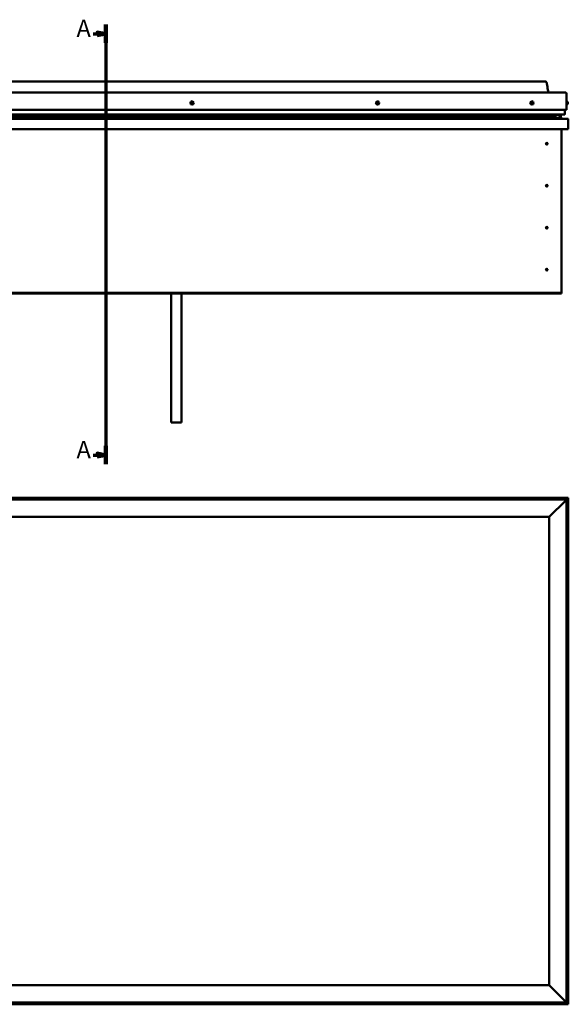
# Model space of a CAD drawing. Units: millimetres. Extents: x 20990 to 43261, y -36718 to -26654.
# Drawn here: x 22671 to 24253, y -35264 to -32426 of the extents above; entities that cross this region are included whole.
import ezdxf

# ---------------------------------------------------------------- set-up
doc = ezdxf.new("R2010")
doc.units = ezdxf.units.MM
doc.layers.add('Section Line (ISO)', color=7, linetype='Continuous', lineweight=70)
doc.layers.add('Visible (ISO)', color=7, linetype='Continuous', lineweight=50)
doc.styles.add('Label Text (ISO)', font='tahoma.ttf')

# ---------------------------------------------------------------- blocks, each defined once
blk = doc.blocks.new('2dTransSection0')
at = {"layer": 'Section Line (ISO)', "linetype": 'Continuous'}
for p, q in [((308.94, 582.25), (308.94, 328.81)), ((301.66, 576.96), (303.94, 576.96)), ((308.94, 576.96), (303.94, 577.96)), ((303.94, 577.96), (303.94, 575.96)), ((303.94, 576.96), (308.94, 576.96)), ((303.94, 575.96), (308.94, 576.96)), ((308.94, 334.11), (303.94, 335.11)), ((303.94, 335.11), (303.94, 333.11)), ((301.66, 334.11), (303.94, 334.11)), ((303.94, 334.11), (308.94, 334.11)), ((303.94, 333.11), (308.94, 334.11))]:
    blk.add_line(p, q, dxfattribs=at)
at = {"layer": 'Section Line (ISO)', "linetype": 'Continuous', "lineweight": 140}
for p, q in [((308.94, 582.25), (308.94, 571.66)), ((308.94, 339.4), (308.94, 328.81))]:
    blk.add_line(p, q, dxfattribs=at)
at = {"layer": 'Section Line (ISO)', "linetype": 'Continuous', "flags": 128}
for points in [[(303.94, 575.96), (308.94, 576.96), (303.94, 577.96), (303.94, 575.96)], [(303.94, 333.11), (308.94, 334.11), (303.94, 335.11), (303.94, 333.11)]]:
    blk.add_lwpolyline(points, dxfattribs=at)
at = {"layer": 'Section Line (ISO)'}
for points in [[(303.94, 575.96), (308.94, 576.96), (303.94, 577.96), (303.94, 575.96)], [(303.94, 333.11), (308.94, 334.11), (303.94, 335.11), (303.94, 333.11)]]:
    blk.add_solid(points, dxfattribs=at)
at = {"layer": 'Section Line (ISO)', "char_height": 10, "attachment_point": 7, "line_spacing_factor": 3.164, "style": 'Label Text (ISO)'}
for insert in [(292, 571.96), (292, 329.11)]:
    blk.add_mtext('A', dxfattribs=dict(at, insert=insert))

msp = doc.modelspace()

# ---------------------------------------------------------------- linework, layer by layer
at = {"layer": 'Visible (ISO)'}
for p, q in [((22058.4, -32604.2), (24188.4, -32604.2)), ((22000.9, -32635.7), (24245.9, -32635.7)), ((24248.4, -32638.2), (24248.4, -32685.7)), ((24248.4, -32685.7), (24248.4, -32638.2)), ((24250.3, -32660.9), (24248.4, -32660.9)), ((24251.7, -32663.7), (24251.7, -32663.5)), ((24251.7, -32663.5), (24251.7, -32663.5)), ((24251.7, -32663.7), (24251.7, -32665)), ((24251.7, -32665), (24251.7, -32665.5)), ((24251.7, -32665.5), (24251.7, -32667.2)), ((21998.4, -32685.7), (24248.4, -32685.7)), ((24243.4, -32698.2), (24243.4, -32685.7)), ((24250.3, -32670.4), (24248.4, -32670.4)), ((24251.7, -32667.2), (24251.7, -32667.4)), ((24251.7, -32667.2), (24251.7, -32667.2)), ((24251.7, -32667.2), (24251.7, -32667.2)), ((24251.7, -32667.5), (24251.7, -32667.4)), ((24251.7, -32667.5), (24251.7, -32667.9)), ((21995, -32711.2), (24251.8, -32711.2)), ((22004.4, -32699.2), (24242.4, -32699.2)), ((22018.4, -32699.2), (24231.4, -32699.2)), ((22018.4, -32699.9), (24231.4, -32699.9)), ((22018.4, -32700.6), (24231.4, -32700.6)), ((22018.4, -32709.1), (24231.4, -32709.1)), ((22031.2, -32704.5), (24218.8, -32704.5)), ((24174.9, -32709.1), (24174.9, -32711.1)), ((24174.9, -32711.1), (24174.9, -32709.1)), ((24174.9, -32709.1), (24230.5, -32709.1)), ((24227.4, -32704.5), (24227.4, -32704.5)), ((24227.4, -32704.5), (24231.4, -32704.5)), ((24231.4, -32699.3), (24231.8, -32699.2)), ((24231.4, -32699.2), (24231.4, -32699.2)), ((24232.2, -32699.8), (24231.4, -32700.1)), ((24231.4, -32700.6), (24231.4, -32699.9)), ((24231.4, -32700.6), (24231.4, -32704.5)), ((24231.4, -32702.2), (24232.2, -32701.9)), ((24232.2, -32701.9), (24232.2, -32699.8)), ((24232.2, -32701.9), (24232.2, -32701.9)), ((24232.5, -32708.8), (24232.5, -32706.7)), ((24232.6, -32701.5), (24232.6, -32699.4)), ((24253.4, -32712.7), (24253.4, -32741.2)), ((24253.4, -32712.8), (24253.4, -32712.7)), ((24253.4, -32712.7), (24253.4, -32712.7)), ((24253.4, -32741.2), (24253.4, -32712.8)), ((24253.4, -32712.8), (24253.4, -32741.2)), ((24253.4, -32741.2), (21993.4, -32741.2)), ((24233.4, -32741.2), (24233.4, -33211.2)), ((24253.4, -32741.2), (24253.4, -32741.2)), ((24190.5, -32781.1), (24190.6, -32781.3)), ((24190.6, -32781.3), (24191.4, -32783.2)), ((24192.3, -32785), (24191.4, -32783.2)), ((24192.4, -32785.3), (24192.3, -32785)), ((24190.5, -32902.1), (24190.6, -32902.3)), ((24190.6, -32902.3), (24191.4, -32904.2)), ((24192.3, -32906), (24191.4, -32904.2)), ((24192.4, -32906.3), (24192.3, -32906)), ((24190.5, -33023.1), (24190.6, -33023.3)), ((24190.6, -33023.3), (24191.4, -33025.2)), ((24192.3, -33027), (24191.4, -33025.2)), ((24192.4, -33027.3), (24192.3, -33027)), ((24190, -33144.4), (24190.1, -33144.6)), ((24190.1, -33144.6), (24191.4, -33146.2)), ((24192.7, -33147.7), (24191.4, -33146.2)), ((24192.9, -33147.9), (24192.7, -33147.7)), ((24233.4, -33213.2), (22013.4, -33213.2)), ((22013.4, -33214.7), (24233.4, -33214.7)), ((23108.4, -33214.7), (23108.4, -33586.7)), ((23138.4, -33214.7), (23138.4, -33586.7)), ((24233.4, -33211.2), (24233.4, -33213.2)), ((24233.4, -33213.2), (24233.4, -33214.7)), ((23138.4, -33586.7), (23108.4, -33586.7)), ((21998.4, -33808.8), (24248.4, -33808.8)), ((23083.4, -33803.8), (22193.4, -33803.8)), ((23073.7, -33806.9), (23073.7, -33808.8)), ((23076.2, -33805.5), (23076.3, -33805.5)), ((23076.5, -33805.5), (23076.3, -33805.5)), ((23076.5, -33805.5), (23078, -33805.5)), ((23078, -33805.5), (23078.2, -33805.5)), ((23078.4, -33805.5), (23078.2, -33805.5)), ((23078.4, -33805.5), (23080.1, -33805.5)), ((23080.1, -33805.5), (23080.2, -33805.5)), ((23080.3, -33805.5), (23080.2, -33805.5)), ((23080.3, -33805.5), (23080.6, -33805.5)), ((23083.2, -33806.9), (23083.2, -33808.8)), ((23083.4, -33803.8), (23083.4, -33808.8)), ((23083.4, -33803.8), (23103.4, -33803.8)), ((23103.4, -33803.8), (23103.4, -33808.8)), ((23103.4, -33808.8), (23103.4, -33803.8)), ((23123.4, -33803.8), (23103.4, -33803.8)), ((23123.4, -33808.8), (23123.4, -33803.8)), ((23123.4, -33803.8), (23143.4, -33803.8)), ((23123.4, -33803.8), (23123.4, -33808.8)), ((23143.4, -33803.8), (23143.4, -33808.8)), ((23143.4, -33808.8), (23143.4, -33803.8)), ((23163.4, -33803.8), (23143.4, -33803.8)), ((24053.4, -33803.8), (23163.4, -33803.8)), ((23163.4, -33808.8), (23163.4, -33803.8)), ((23608.7, -33806.9), (23608.7, -33808.8)), ((23611.2, -33805.5), (23611.4, -33805.5)), ((23611.5, -33805.5), (23611.4, -33805.5)), ((23611.5, -33805.5), (23611.6, -33805.5)), ((23611.6, -33805.5), (23613.1, -33805.5)), ((23613.3, -33805.5), (23613.1, -33805.5)), ((23613.5, -33805.5), (23615.2, -33805.5)), ((23615.2, -33805.5), (23615.3, -33805.5)), ((23615.4, -33805.5), (23615.3, -33805.5)), ((23615.4, -33805.5), (23615.6, -33805.5)), ((23618.2, -33806.9), (23618.2, -33808.8)), ((24053.4, -33803.8), (24053.4, -33808.8)), ((24053.4, -33803.8), (24073.4, -33803.8)), ((24073.4, -33803.8), (24073.4, -33808.8)), ((24073.4, -33808.8), (24073.4, -33803.8)), ((24093.4, -33803.8), (24073.4, -33803.8)), ((24093.4, -33808.8), (24093.4, -33803.8)), ((24093.4, -33803.8), (24113.4, -33803.8)), ((24093.4, -33803.8), (24093.4, -33808.8)), ((24113.4, -33803.8), (24113.4, -33808.8)), ((24113.4, -33808.8), (24113.4, -33803.8)), ((24133.4, -33803.8), (24113.4, -33803.8)), ((24253.4, -33803.8), (24133.4, -33803.8)), ((24133.4, -33808.8), (24133.4, -33803.8)), ((24143.7, -33806.9), (24143.7, -33808.8)), ((24146.2, -33805.5), (24146.5, -33805.5)), ((24146.6, -33805.5), (24146.5, -33805.5)), ((24146.6, -33805.5), (24146.8, -33805.5)), ((24146.8, -33805.5), (24148.5, -33805.5)), ((24148.6, -33805.5), (24148.5, -33805.5)), ((24148.6, -33805.5), (24148.9, -33805.5)), ((24148.9, -33805.5), (24150.4, -33805.5)), ((24150.5, -33805.5), (24150.4, -33805.5)), ((24150.5, -33805.5), (24150.6, -33805.5)), ((24153.2, -33806.9), (24153.2, -33808.8)), ((24245.9, -33811.3), (24198.4, -33858.8)), ((24198.4, -33858.8), (24245.9, -33811.3)), ((24245.9, -33811.3), (24248.4, -33808.8)), ((24248.4, -33808.8), (24245.9, -33811.3)), ((24251.8, -33805.4), (24248.4, -33808.8)), ((24248.4, -33808.8), (24251.8, -33805.4)), ((24248.4, -33808.8), (24248.4, -35258.8)), ((24251.8, -33805.4), (24253.4, -33803.8)), ((24253.4, -33803.8), (24251.8, -33805.4)), ((24253.4, -33803.8), (24253.4, -33803.8)), ((24253.4, -33803.8), (24253.4, -33803.8)), ((24253.4, -35263.8), (24253.4, -33803.8)), ((24253.4, -33803.8), (24253.4, -33803.8)), ((24253.4, -33803.8), (24253.4, -33803.8)), ((24253.4, -33803.8), (24253.4, -33803.8)), ((24253.4, -33803.8), (24253.4, -33803.8)), ((22048.4, -33858.8), (24198.4, -33858.8)), ((24198.4, -33858.8), (24198.4, -35208.8)), ((24250.3, -33904), (24248.4, -33904)), ((24250.3, -33913.5), (24248.4, -33913.5)), ((24251.7, -33906.6), (24251.7, -33907.2)), ((24251.7, -33907.2), (24251.7, -33907.2)), ((24251.7, -33907.2), (24251.7, -33907.3)), ((24251.7, -33907.3), (24251.7, -33907.5)), ((24251.7, -33907.3), (24251.7, -33907.3)), ((24251.7, -33907.5), (24251.7, -33909.3)), ((24251.7, -33909.3), (24251.7, -33909.7)), ((24251.7, -33909.7), (24251.7, -33909.7)), ((24251.7, -33909.7), (24251.7, -33910.9)), ((24251.7, -33911), (24251.7, -33910.9)), ((24251.7, -33911), (24251.7, -33911)), ((24250.3, -34391), (24248.4, -34391)), ((24251.7, -34393.6), (24251.7, -34393.9)), ((24251.7, -34394), (24251.7, -34393.9)), ((24251.7, -34394), (24251.7, -34394.2)), ((24251.7, -34394.2), (24251.7, -34394.2)), ((24251.7, -34394.2), (24251.7, -34395.9)), ((24251.7, -34394.2), (24251.7, -34394.2)), ((24251.7, -34395.9), (24251.7, -34396.3)), ((24251.7, -34396.3), (24251.7, -34397.8)), ((24250.3, -34400.5), (24248.4, -34400.5)), ((24251.7, -34397.9), (24251.7, -34397.8)), ((24251.7, -34397.9), (24251.7, -34398)), ((24250.3, -34772), (24248.4, -34772)), ((24250.3, -34781.5), (24248.4, -34781.5)), ((24251.7, -34774.6), (24251.7, -34775.5)), ((24251.7, -34775.5), (24251.7, -34775.5)), ((24251.7, -34775.8), (24251.7, -34777.7)), ((24251.7, -34777.7), (24251.7, -34777.7)), ((24251.7, -34778), (24251.7, -34779)), ((24251.7, -34779), (24251.7, -34779)), ((24250.3, -35154), (24248.4, -35154)), ((24250.3, -35163.5), (24248.4, -35163.5)), ((24251.7, -35156.6), (24251.7, -35157.2)), ((24251.7, -35157.2), (24251.7, -35157.2)), ((24251.7, -35157.2), (24251.7, -35157.3)), ((24251.7, -35157.3), (24251.7, -35157.5)), ((24251.7, -35157.3), (24251.7, -35157.3)), ((24251.7, -35157.5), (24251.7, -35159.3)), ((24251.7, -35159.3), (24251.7, -35159.7)), ((24251.7, -35159.7), (24251.7, -35159.7)), ((24251.7, -35159.7), (24251.7, -35160.9)), ((24251.7, -35161), (24251.7, -35160.9)), ((24251.7, -35161), (24251.7, -35161)), ((24198.4, -35208.8), (22048.4, -35208.8)), ((24198.4, -35208.8), (24245.9, -35256.3)), ((24245.9, -35256.3), (24198.4, -35208.8)), ((21993.4, -35263.8), (24253.4, -35263.8)), ((24248.4, -35258.8), (21998.4, -35258.8)), ((23163.7, -35260.6), (23163.7, -35258.8)), ((23167, -35262), (23166.2, -35262)), ((23167.1, -35262), (23167, -35262)), ((23167.2, -35262), (23167.1, -35262)), ((23167.1, -35262), (23167.1, -35262)), ((23167.2, -35262), (23167.3, -35262)), ((23167.2, -35262), (23167.2, -35262)), ((23169.2, -35262), (23167.4, -35262)), ((23169.2, -35262), (23169.5, -35262)), ((23170.6, -35262), (23169.6, -35262)), ((23170.6, -35262), (23170.6, -35262)), ((23173.2, -35260.6), (23173.2, -35258.8)), ((23698.7, -35260.6), (23698.7, -35258.8)), ((23701.3, -35262), (23701.2, -35262)), ((23701.3, -35262), (23701.4, -35262)), ((23702.8, -35262), (23701.4, -35262)), ((23703.2, -35262), (23702.8, -35262)), ((23705, -35262), (23703.2, -35262)), ((23705.2, -35262), (23705, -35262)), ((23705, -35262), (23705, -35262)), ((23705, -35262), (23705, -35262)), ((23705.6, -35262), (23705.2, -35262)), ((23705.2, -35262), (23705.2, -35262)), ((23708.2, -35260.6), (23708.2, -35258.8)), ((24143.7, -35260.6), (24143.7, -35258.8)), ((24147.2, -35262), (24146.2, -35262)), ((24146.2, -35262), (24146.2, -35262)), ((24149.4, -35262), (24147.5, -35262)), ((24147.5, -35262), (24147.5, -35262)), ((24150.6, -35262), (24149.7, -35262)), ((24149.7, -35262), (24149.7, -35262)), ((24153.2, -35260.6), (24153.2, -35258.8)), ((24248.4, -35258.8), (24245.9, -35256.3)), ((24245.9, -35256.3), (24248.4, -35258.8)), ((24248.4, -35258.8), (24251.8, -35262.2)), ((24251.8, -35262.2), (24248.4, -35258.8)), ((24253.4, -35263.8), (24251.8, -35262.2)), ((24251.8, -35262.2), (24253.4, -35263.8)), ((24253.4, -35263.8), (24253.4, -35263.8)), ((24253.4, -35263.8), (24253.4, -35263.8)), ((24253.4, -35263.8), (24253.4, -35263.8)), ((24253.4, -35263.8), (24253.4, -35263.8)), ((24253.4, -35263.8), (24253.4, -35263.8))]:
    msp.add_line(p, q, dxfattribs=at)
for centre, radius in [((23168.4, -32665.7), 4.75), ((23703.4, -32665.7), 4.75), ((24148.4, -32665.7), 4.75), ((24191.4, -32783.2), 2.4), ((24191.4, -32904.2), 2.4), ((24191.4, -33025.2), 2.4), ((24191.4, -33146.2), 2.4)]:
    msp.add_circle(centre, radius, dxfattribs=at)
for centre, radius, start, end in [((24245.9, -32638.2), 2.5, 0, 90), ((24245.9, -32638.2), 2.5, 0, 90), ((23168.4, -32665.7), 2.21, 129.197, 178.0483), ((23166.6, -32665.8), 0.45, 106.9644, 155.1839), ((23166.6, -32665.8), 0.45, 212.0613, 260.2809), ((23168.4, -32665.7), 2.21, 189.197, 238.0483), ((23166.3, -32664.6), 0.787, 286.9644, 20.2809), ((23166.4, -32667), 0.787, 346.9644, 80.2809), ((23167.4, -32664.2), 0.45, 152.0613, 200.2809), ((23168.4, -32665.7), 2.21, 69.197, 118.0483), ((23167.4, -32664.2), 0.45, 46.9644, 95.1839), ((23168.3, -32663.3), 0.787, 226.9644, 320.2809), ((23169.2, -32664.1), 0.45, 92.0613, 140.2809), ((23168.4, -32665.7), 2.21, 9.197, 58.0483), ((23169.2, -32664.1), 0.45, 346.9644, 35.1839), ((23170.4, -32664.3), 0.787, 166.9644, 260.2809), ((23168.4, -32665.7), 2.21, 309.197, 358.0483), ((23170.6, -32666.7), 0.787, 106.9644, 200.2809), ((23170.2, -32665.6), 0.45, 32.0613, 80.2809), ((23170.2, -32665.6), 0.45, 286.9644, 335.1839), ((23703.4, -32665.7), 2.21, 166.415, 215.2663), ((23701.7, -32665.1), 0.45, 189.2793, 237.4989), ((23703.4, -32665.7), 2.21, 106.415, 155.2663), ((23701.7, -32665.1), 0.45, 84.1824, 132.4019), ((23701.1, -32666.1), 0.787, 324.1824, 57.4989), ((23701.9, -32663.8), 0.787, 264.1824, 357.4989), ((23703.1, -32663.9), 0.45, 129.2793, 177.4989), ((23703.4, -32665.7), 2.21, 46.415, 95.2663), ((23703.1, -32663.9), 0.45, 24.1824, 72.4019), ((23704.2, -32663.4), 0.787, 204.1824, 297.4989), ((23704.8, -32664.5), 0.45, 69.2793, 117.4989), ((23705.8, -32665.2), 0.787, 144.1824, 237.4989), ((23703.4, -32665.7), 2.21, 346.415, 35.2663), ((23704.8, -32664.5), 0.45, 324.1824, 12.4019), ((23705.1, -32666.3), 0.45, 9.2793, 57.4989), ((24148.4, -32665.7), 2.21, 125.3091, 174.1604), ((24146.6, -32665.7), 0.45, 103.0765, 151.296), ((24146.6, -32665.7), 0.45, 208.1734, 256.393), ((24148.4, -32665.7), 2.21, 185.3091, 234.1604), ((24146.3, -32664.5), 0.787, 283.0765, 16.393), ((24146.3, -32666.9), 0.787, 343.0765, 76.393), ((24147.5, -32664.1), 0.45, 148.1734, 196.393), ((24148.4, -32665.7), 2.21, 65.3091, 114.1604), ((24147.5, -32664.1), 0.45, 43.0765, 91.296), ((24148.4, -32663.3), 0.787, 223.0765, 316.393), ((24149.3, -32664.1), 0.45, 88.1734, 136.393), ((24148.4, -32665.7), 2.21, 5.3091, 54.1604), ((24149.3, -32664.1), 0.45, 343.0765, 31.296), ((24150.5, -32664.5), 0.787, 163.0765, 256.393), ((24148.4, -32665.7), 2.21, 305.3091, 354.1604), ((24150.5, -32666.9), 0.787, 103.0765, 196.393), ((24150.2, -32665.7), 0.45, 28.1734, 76.393), ((24150.2, -32665.7), 0.45, 283.0765, 331.296), ((24250.3, -32661.1), 0.2, 35.6853, 90), ((24244, -32665.7), 8, 16.0077, 35.6853), ((23167.6, -32667.3), 0.45, 166.9644, 215.1839), ((23167.6, -32667.3), 0.45, 272.0613, 320.2809), ((23168.4, -32665.7), 2.21, 249.197, 298.0483), ((23168.6, -32668.1), 0.787, 46.9644, 140.2809), ((23169.4, -32667.2), 0.45, 226.9644, 275.1839), ((23169.4, -32667.2), 0.45, 332.0613, 20.2809), ((23702.1, -32666.8), 0.45, 144.1824, 192.4019), ((23702.1, -32666.8), 0.45, 249.2793, 297.4989), ((23703.4, -32665.7), 2.21, 226.415, 275.2663), ((23702.6, -32667.9), 0.787, 24.1824, 117.4989), ((23703.8, -32667.4), 0.45, 204.1824, 252.4019), ((23703.4, -32665.7), 2.21, 286.415, 335.2663), ((23703.8, -32667.4), 0.45, 309.2793, 357.4989), ((23705, -32667.5), 0.787, 84.1824, 177.4989), ((23705.1, -32666.3), 0.45, 264.1824, 312.4019), ((24147.5, -32667.2), 0.45, 163.0765, 211.296), ((24147.5, -32667.2), 0.45, 268.1734, 316.393), ((24148.4, -32665.7), 2.21, 245.3091, 294.1604), ((24148.4, -32668.1), 0.787, 43.0765, 136.393), ((24149.3, -32667.2), 0.45, 223.0765, 271.296), ((24149.3, -32667.2), 0.45, 328.1734, 16.393), ((24250.3, -32670.2), 0.2, 270, 324.3147), ((24244, -32665.7), 8, 324.3147, 343.9923), ((24175, -32711.1), 0.1, 180, 270), ((24175, -32711.1), 0.1, 180, 270), ((24242.4, -32698.2), 1, 270, 0), ((24251.8, -32712.8), 1.6, 3.5833, 90), ((24251.8, -32712.8), 1.6, 3.5833, 90), ((24251.8, -32712.8), 1.6, 0, 3.5833), ((24191.4, -32783.2), 2.05, 200.6571, 294.3885), ((24191.4, -32783.2), 2.05, 20.6571, 114.3885), ((24191.4, -32904.2), 2.05, 200.6571, 294.3885), ((24191.4, -32904.2), 2.05, 20.6571, 114.3885), ((24191.4, -33025.2), 2.05, 200.6571, 294.3885), ((24191.4, -33025.2), 2.05, 20.6571, 114.3885), ((24191.4, -33146.2), 2.05, 215.871, 309.6024), ((24191.4, -33146.2), 2.05, 35.871, 129.6024), ((23073.9, -33806.9), 0.2, 125.6853, 180), ((23078.4, -33813.2), 8, 106.0077, 125.6853), ((23078.4, -33813.2), 8, 54.3147, 73.9923), ((23083, -33806.9), 0.2, 0, 54.3147), ((23608.9, -33806.9), 0.2, 125.6853, 180), ((23613.4, -33813.2), 8, 106.0077, 125.6853), ((23613.4, -33813.2), 8, 54.3147, 73.9923), ((23618, -33806.9), 0.2, 0, 54.3147), ((24143.9, -33806.9), 0.2, 125.6853, 180), ((24148.4, -33813.2), 8, 106.0077, 125.6853), ((24148.4, -33813.2), 8, 54.3147, 73.9923), ((24153, -33806.9), 0.2, 0, 54.3147), ((24250.3, -33904.2), 0.2, 35.6853, 90), ((24250.3, -33913.3), 0.2, 270, 324.3147), ((24244, -33908.8), 8, 16.0077, 35.6853), ((24244, -33908.8), 8, 324.3147, 343.9923), ((24250.3, -34391.2), 0.2, 35.6853, 90), ((24244, -34395.8), 8, 16.0077, 35.6853), ((24250.3, -34400.3), 0.2, 270, 324.3147), ((24244, -34395.8), 8, 324.3147, 343.9923), ((24250.3, -34772.2), 0.2, 35.6853, 90), ((24250.3, -34781.3), 0.2, 270, 324.3147), ((24244, -34776.8), 8, 16.3342, 35.6853), ((24244, -34776.8), 8, 324.3147, 343.6658), ((24250.3, -35154.2), 0.2, 35.6853, 90), ((24250.3, -35163.3), 0.2, 270, 324.3147), ((24244, -35158.8), 8, 16.0077, 35.6853), ((24244, -35158.8), 8, 324.3147, 343.9923), ((23163.9, -35260.6), 0.2, 180, 234.3147), ((23168.4, -35254.3), 8, 234.3147, 253.801), ((23168.4, -35254.3), 8, 286.199, 305.6853), ((23173, -35260.6), 0.2, 305.6853, 0), ((23698.9, -35260.6), 0.2, 180, 234.3147), ((23703.4, -35254.3), 8, 234.3147, 253.9923), ((23703.4, -35254.3), 8, 286.0077, 305.6853), ((23708, -35260.6), 0.2, 305.6853, 0), ((24143.9, -35260.6), 0.2, 180, 234.3147), ((24148.4, -35254.3), 8, 234.3147, 253.6659), ((24148.4, -35254.3), 8, 286.3341, 305.6853), ((24153, -35260.6), 0.2, 305.6853, 0)]:
    msp.add_arc(centre, radius, start, end, dxfattribs=at)
for start_param, end_param in [(6.240195, 6.399802), (1.933724, 1.976715)]:
    msp.add_ellipse((24224.5, -32702.5), major_axis=(-5.67, -1.96), ratio=0.5, start_param=start_param, end_param=end_param, dxfattribs=at)
for points, degree, knots in [([(24196.4, -32635.7), (24196.4, -32635.5), (24196.3, -32635.4), (24196, -32634.5), (24195.7, -32633.8), (24195, -32631.3), (24194.7, -32629.4), (24193.3, -32621.8), (24192.6, -32616.1), (24191.2, -32609.4), (24190.9, -32608.3), (24190.5, -32606.6), (24190.3, -32606.1), (24189.9, -32605.2), (24189.8, -32605), (24189.5, -32604.6), (24189.3, -32604.4), (24189.1, -32604.3), (24189, -32604.2), (24188.8, -32604.2), (24188.6, -32604.2), (24188.4, -32604.2)], 3, [67.770291, 67.770291, 67.770291, 67.770291, 67.821866, 67.821866, 68.04024, 68.04024, 68.615583, 68.615583, 70.339165, 70.339165, 70.680044, 70.680044, 70.856277, 70.856277, 70.95189, 70.95189, 71.008612, 71.008612, 71.033804, 71.033804, 71.083108, 71.083108, 71.083108, 71.083108]), ([(23166.3, -32666), (23166.2, -32666), (23166.2, -32665.9), (23166.2, -32665.8), (23166.2, -32665.8), (23166.2, -32665.7), (23166.2, -32665.6), (23166.2, -32665.6)], 3, [0.17438702, 0.17438702, 0.17438702, 0.17438702, 0.18896797, 0.18896797, 0.20586323, 0.20586323, 0.21737852, 0.21737852, 0.21737852, 0.21737852]), ([(23167, -32664), (23167.1, -32663.9), (23167.1, -32663.9), (23167.2, -32663.8), (23167.2, -32663.8), (23167.3, -32663.7), (23167.4, -32663.7), (23167.4, -32663.7)], 3, [0.17438702, 0.17438702, 0.17438702, 0.17438702, 0.18896797, 0.18896797, 0.20586323, 0.20586323, 0.21737851, 0.21737851, 0.21737851, 0.21737851]), ([(23169.2, -32663.6), (23169.3, -32663.6), (23169.3, -32663.6), (23169.4, -32663.6), (23169.5, -32663.7), (23169.5, -32663.7), (23169.6, -32663.8), (23169.6, -32663.8)], 3, [0.17438702, 0.17438702, 0.17438702, 0.17438702, 0.18896797, 0.18896797, 0.20586323, 0.20586323, 0.21737851, 0.21737851, 0.21737851, 0.21737851]), ([(23170.6, -32665.3), (23170.6, -32665.4), (23170.7, -32665.4), (23170.7, -32665.5), (23170.7, -32665.6), (23170.7, -32665.7), (23170.7, -32665.7), (23170.6, -32665.7)], 3, [0.17438702, 0.17438702, 0.17438702, 0.17438702, 0.18896797, 0.18896797, 0.20586323, 0.20586323, 0.21737852, 0.21737852, 0.21737852, 0.21737852]), ([(23701.3, -32665.1), (23701.3, -32665.1), (23701.3, -32665), (23701.3, -32664.9), (23701.3, -32664.9), (23701.4, -32664.8), (23701.4, -32664.8), (23701.4, -32664.7)], 3, [0.17438702, 0.17438702, 0.17438702, 0.17438702, 0.18896797, 0.18896797, 0.20586323, 0.20586323, 0.21737851, 0.21737851, 0.21737851, 0.21737851]), ([(23702.8, -32663.5), (23702.8, -32663.5), (23702.9, -32663.5), (23703, -32663.5), (23703.1, -32663.4), (23703.1, -32663.4), (23703.2, -32663.5), (23703.2, -32663.5)], 3, [0.17438702, 0.17438702, 0.17438702, 0.17438702, 0.18896797, 0.18896797, 0.20586323, 0.20586323, 0.21737851, 0.21737851, 0.21737851, 0.21737851]), ([(23705, -32664.1), (23705, -32664.1), (23705, -32664.1), (23705.1, -32664.2), (23705.2, -32664.2), (23705.2, -32664.3), (23705.2, -32664.4), (23705.2, -32664.4)], 3, [0.17438702, 0.17438702, 0.17438702, 0.17438702, 0.18896797, 0.18896797, 0.20586323, 0.20586323, 0.21737852, 0.21737852, 0.21737852, 0.21737852]), ([(23705.6, -32666.2), (23705.6, -32666.2), (23705.6, -32666.3), (23705.6, -32666.4), (23705.5, -32666.5), (23705.5, -32666.5), (23705.5, -32666.6), (23705.4, -32666.6)], 3, [0.17438702, 0.17438702, 0.17438702, 0.17438702, 0.18896797, 0.18896797, 0.20586323, 0.20586323, 0.21737852, 0.21737852, 0.21737852, 0.21737852]), ([(24146.2, -32665.9), (24146.2, -32665.8), (24146.2, -32665.8), (24146.2, -32665.7), (24146.2, -32665.6), (24146.2, -32665.5), (24146.2, -32665.5), (24146.2, -32665.4)], 3, [0.17438702, 0.17438702, 0.17438702, 0.17438702, 0.18896797, 0.18896797, 0.20586323, 0.20586323, 0.21737852, 0.21737852, 0.21737852, 0.21737852]), ([(24147.2, -32663.9), (24147.2, -32663.8), (24147.2, -32663.8), (24147.3, -32663.7), (24147.4, -32663.7), (24147.4, -32663.7), (24147.5, -32663.7), (24147.5, -32663.7)], 3, [0.17438702, 0.17438702, 0.17438702, 0.17438702, 0.18896797, 0.18896797, 0.20586323, 0.20586323, 0.21737851, 0.21737851, 0.21737851, 0.21737851]), ([(24149.4, -32663.7), (24149.4, -32663.7), (24149.5, -32663.7), (24149.6, -32663.7), (24149.6, -32663.7), (24149.7, -32663.8), (24149.7, -32663.8), (24149.7, -32663.9)], 3, [0.17438702, 0.17438702, 0.17438702, 0.17438702, 0.18896797, 0.18896797, 0.20586323, 0.20586323, 0.21737851, 0.21737851, 0.21737851, 0.21737851]), ([(24150.6, -32665.5), (24150.6, -32665.5), (24150.7, -32665.6), (24150.7, -32665.7), (24150.7, -32665.7), (24150.7, -32665.8), (24150.6, -32665.9), (24150.6, -32665.9)], 3, [0.17438702, 0.17438702, 0.17438702, 0.17438702, 0.18896797, 0.18896797, 0.20586323, 0.20586323, 0.21737852, 0.21737852, 0.21737852, 0.21737852]), ([(24251.7, -32663.7), (24251.7, -32663.6), (24251.7, -32663.6), (24251.7, -32663.5), (24251.7, -32663.5), (24251.7, -32663.5), (24251.7, -32663.5), (24251.7, -32663.5)], 3, [0.17438702, 0.17438702, 0.17438702, 0.17438702, 0.18896797, 0.18896797, 0.20586323, 0.20586323, 0.21737852, 0.21737852, 0.21737852, 0.21737852]), ([(24251.7, -32665.5), (24251.7, -32665.4), (24251.7, -32665.4), (24251.7, -32665.3), (24251.7, -32665.2), (24251.7, -32665.1), (24251.7, -32665.1), (24251.7, -32665)], 3, [0.17438702, 0.17438702, 0.17438702, 0.17438702, 0.18896797, 0.18896797, 0.20586323, 0.20586323, 0.21737852, 0.21737852, 0.21737852, 0.21737852]), ([(23167.6, -32667.7), (23167.6, -32667.7), (23167.5, -32667.7), (23167.4, -32667.7), (23167.4, -32667.7), (23167.3, -32667.6), (23167.3, -32667.6), (23167.3, -32667.5)], 3, [0.17438702, 0.17438702, 0.17438702, 0.17438702, 0.18896797, 0.18896797, 0.20586323, 0.20586323, 0.21737852, 0.21737852, 0.21737852, 0.21737852]), ([(23169.8, -32667.4), (23169.8, -32667.4), (23169.8, -32667.5), (23169.7, -32667.5), (23169.6, -32667.6), (23169.5, -32667.6), (23169.5, -32667.6), (23169.5, -32667.6)], 3, [0.17438702, 0.17438702, 0.17438702, 0.17438702, 0.18896797, 0.18896797, 0.20586323, 0.20586323, 0.21737852, 0.21737852, 0.21737852, 0.21737852]), ([(23701.9, -32667.3), (23701.9, -32667.2), (23701.8, -32667.2), (23701.7, -32667.1), (23701.7, -32667.1), (23701.7, -32667), (23701.6, -32667), (23701.6, -32666.9)], 3, [0.17438702, 0.17438702, 0.17438702, 0.17438702, 0.18896797, 0.18896797, 0.20586323, 0.20586323, 0.21737852, 0.21737852, 0.21737852, 0.21737852]), ([(23704.1, -32667.8), (23704, -32667.8), (23704, -32667.8), (23703.9, -32667.9), (23703.8, -32667.9), (23703.7, -32667.9), (23703.7, -32667.9), (23703.6, -32667.9)], 3, [0.17438702, 0.17438702, 0.17438702, 0.17438702, 0.18896797, 0.18896797, 0.20586323, 0.20586323, 0.21737852, 0.21737852, 0.21737852, 0.21737852]), ([(24147.5, -32667.7), (24147.5, -32667.7), (24147.4, -32667.7), (24147.3, -32667.6), (24147.3, -32667.6), (24147.2, -32667.5), (24147.2, -32667.5), (24147.1, -32667.5)], 3, [0.17438702, 0.17438702, 0.17438702, 0.17438702, 0.18896797, 0.18896797, 0.20586323, 0.20586323, 0.21737852, 0.21737852, 0.21737852, 0.21737852]), ([(24149.7, -32667.5), (24149.7, -32667.5), (24149.6, -32667.5), (24149.6, -32667.6), (24149.5, -32667.6), (24149.4, -32667.7), (24149.4, -32667.7), (24149.3, -32667.7)], 3, [0.17438702, 0.17438702, 0.17438702, 0.17438702, 0.18896797, 0.18896797, 0.20586323, 0.20586323, 0.21737852, 0.21737852, 0.21737852, 0.21737852]), ([(24251.7, -32667.5), (24251.7, -32667.5), (24251.7, -32667.4), (24251.7, -32667.4), (24251.7, -32667.3), (24251.7, -32667.3), (24251.7, -32667.2), (24251.7, -32667.2)], 3, [0.17438702, 0.17438702, 0.17438702, 0.17438702, 0.18896797, 0.18896797, 0.20586323, 0.20586323, 0.21737851, 0.21737851, 0.21737851, 0.21737851]), ([(24229.7, -32709.1), (24229.8, -32709.1), (24230, -32709.1), (24230.2, -32709.1), (24230.4, -32709.1), (24230.5, -32709.1)], 3, [-1.2256047, -1.2256047, -1.2256047, -1.2256047, -1.1751532, -1.1751532, -1.1155125, -1.1155125, -1.1155125, -1.1155125]), ([(24230.5, -32709.1), (24231.1, -32709.1), (24231.6, -32709.1), (24232.1, -32709), (24232.2, -32709), (24232.4, -32708.9), (24232.4, -32708.9), (24232.4, -32708.8), (24232.5, -32708.8), (24232.5, -32708.8), (24232.5, -32708.8), (24232.5, -32708.8), (24232.5, -32708.8), (24232.5, -32708.8)], 3, [-1.1155125, -1.1155125, -1.1155125, -1.1155125, -0.8493155, -0.8493155, -0.7576176, -0.7576176, -0.7289633, -0.7289633, -0.7163962, -0.7163962, -0.7088158, -0.7088158, -0.7032112, -0.7032112, -0.7032112, -0.7032112]), ([(24231.4, -32706.1), (24232.4, -32706.5), (24232.9, -32706.8), (24232.4, -32707), (24231.4, -32707.1), (24231.4, -32707.1)], 4, [0.2659906, 0.2659906, 0.2659906, 0.2659906, 0.2659906, 0.4872896, 0.4876793, 0.4876793, 0.4876793, 0.4876793, 0.4876793]), ([(24232.2, -32701.9), (24232.3, -32701.8), (24232.4, -32701.8), (24232.5, -32701.7), (24232.5, -32701.6), (24232.6, -32701.6), (24232.6, -32701.5), (24232.6, -32701.5), (24232.6, -32701.5), (24232.6, -32701.5), (24232.6, -32701.5), (24232.6, -32701.5)], 3, [-0.2711892, -0.2711892, -0.2711892, -0.2711892, -0.2170564, -0.2170564, -0.1778344, -0.1778344, -0.1617027, -0.1617027, -0.1524795, -0.1524795, -0.1502805, -0.1502805, -0.1502805, -0.1502805]), ([(24189.4, -32782.7), (24189.4, -32782.6), (24189.4, -32782.5), (24189.5, -32782.3), (24189.5, -32782.1), (24189.7, -32781.8), (24189.8, -32781.5), (24190.1, -32781.3), (24190.1, -32781.3), (24190.3, -32781.1), (24190.4, -32781.1), (24190.5, -32781.1)], 3, [0.9722954, 0.9722954, 0.9722954, 0.9722954, 1.054543, 1.054543, 1.1645704, 1.1645704, 1.2620554, 1.2620554, 1.289972, 1.289972, 1.3178886, 1.3178886, 1.3178886, 1.3178886]), ([(24189.5, -32783.9), (24189.5, -32783.9), (24189.5, -32783.8), (24189.5, -32783.7), (24189.4, -32783.6), (24189.4, -32783.3), (24189.4, -32783.1), (24189.4, -32782.8), (24189.4, -32782.8), (24189.4, -32782.7)], 3, [1.0296095, 1.0296095, 1.0296095, 1.0296095, 1.1266468, 1.1266468, 1.3399415, 1.3399415, 1.5532361, 1.5532361, 1.5988171, 1.5988171, 1.5988171, 1.5988171]), ([(24193.4, -32783.6), (24193.4, -32783.7), (24193.4, -32783.8), (24193.4, -32784.1), (24193.3, -32784.2), (24193.2, -32784.6), (24193, -32784.8), (24192.8, -32785), (24192.7, -32785.1), (24192.6, -32785.2), (24192.5, -32785.2), (24192.4, -32785.3)], 3, [0.9725494, 0.9725494, 0.9725494, 0.9725494, 1.0547969, 1.0547969, 1.1648244, 1.1648244, 1.2623094, 1.2623094, 1.290226, 1.290226, 1.3181426, 1.3181426, 1.3181426, 1.3181426]), ([(24193.3, -32782.4), (24193.4, -32782.5), (24193.4, -32782.5), (24193.4, -32782.6), (24193.4, -32782.7), (24193.5, -32783), (24193.5, -32783.2), (24193.4, -32783.5), (24193.4, -32783.6), (24193.4, -32783.6)], 3, [1.0298299, 1.0298299, 1.0298299, 1.0298299, 1.1268672, 1.1268672, 1.3401618, 1.3401618, 1.5534565, 1.5534565, 1.5990374, 1.5990374, 1.5990374, 1.5990374]), ([(24189.4, -32903.7), (24189.4, -32903.6), (24189.4, -32903.5), (24189.5, -32903.3), (24189.5, -32903.1), (24189.7, -32902.8), (24189.8, -32902.5), (24190.1, -32902.3), (24190.1, -32902.3), (24190.3, -32902.1), (24190.4, -32902.1), (24190.5, -32902.1)], 3, [0.9722954, 0.9722954, 0.9722954, 0.9722954, 1.054543, 1.054543, 1.1645704, 1.1645704, 1.2620554, 1.2620554, 1.289972, 1.289972, 1.3178886, 1.3178886, 1.3178886, 1.3178886]), ([(24189.5, -32904.9), (24189.5, -32904.9), (24189.5, -32904.8), (24189.5, -32904.7), (24189.4, -32904.6), (24189.4, -32904.3), (24189.4, -32904.1), (24189.4, -32903.8), (24189.4, -32903.8), (24189.4, -32903.7)], 3, [1.0296095, 1.0296095, 1.0296095, 1.0296095, 1.1266468, 1.1266468, 1.3399415, 1.3399415, 1.5532361, 1.5532361, 1.5988171, 1.5988171, 1.5988171, 1.5988171]), ([(24193.4, -32904.6), (24193.4, -32904.7), (24193.4, -32904.8), (24193.4, -32905.1), (24193.3, -32905.2), (24193.2, -32905.6), (24193, -32905.8), (24192.8, -32906), (24192.7, -32906.1), (24192.6, -32906.2), (24192.5, -32906.2), (24192.4, -32906.3)], 3, [0.9725494, 0.9725494, 0.9725494, 0.9725494, 1.0547969, 1.0547969, 1.1648244, 1.1648244, 1.2623094, 1.2623094, 1.290226, 1.290226, 1.3181426, 1.3181426, 1.3181426, 1.3181426]), ([(24193.3, -32903.4), (24193.4, -32903.5), (24193.4, -32903.5), (24193.4, -32903.6), (24193.4, -32903.7), (24193.5, -32904), (24193.5, -32904.2), (24193.4, -32904.5), (24193.4, -32904.6), (24193.4, -32904.6)], 3, [1.0298299, 1.0298299, 1.0298299, 1.0298299, 1.1268672, 1.1268672, 1.3401618, 1.3401618, 1.5534565, 1.5534565, 1.5990374, 1.5990374, 1.5990374, 1.5990374]), ([(24189.4, -33024.7), (24189.4, -33024.6), (24189.4, -33024.5), (24189.5, -33024.3), (24189.5, -33024.1), (24189.7, -33023.8), (24189.8, -33023.5), (24190.1, -33023.3), (24190.1, -33023.3), (24190.3, -33023.1), (24190.4, -33023.1), (24190.5, -33023.1)], 3, [0.9722954, 0.9722954, 0.9722954, 0.9722954, 1.054543, 1.054543, 1.1645704, 1.1645704, 1.2620554, 1.2620554, 1.289972, 1.289972, 1.3178886, 1.3178886, 1.3178886, 1.3178886]), ([(24189.5, -33025.9), (24189.5, -33025.9), (24189.5, -33025.8), (24189.5, -33025.7), (24189.4, -33025.6), (24189.4, -33025.3), (24189.4, -33025.1), (24189.4, -33024.8), (24189.4, -33024.8), (24189.4, -33024.7)], 3, [1.0296095, 1.0296095, 1.0296095, 1.0296095, 1.1266468, 1.1266468, 1.3399415, 1.3399415, 1.5532361, 1.5532361, 1.5988171, 1.5988171, 1.5988171, 1.5988171]), ([(24193.4, -33025.6), (24193.4, -33025.7), (24193.4, -33025.8), (24193.4, -33026.1), (24193.3, -33026.2), (24193.2, -33026.6), (24193, -33026.8), (24192.8, -33027), (24192.7, -33027.1), (24192.6, -33027.2), (24192.5, -33027.2), (24192.4, -33027.3)], 3, [0.9725494, 0.9725494, 0.9725494, 0.9725494, 1.0547969, 1.0547969, 1.1648244, 1.1648244, 1.2623094, 1.2623094, 1.290226, 1.290226, 1.3181426, 1.3181426, 1.3181426, 1.3181426]), ([(24193.3, -33024.4), (24193.4, -33024.5), (24193.4, -33024.5), (24193.4, -33024.6), (24193.4, -33024.7), (24193.5, -33025), (24193.5, -33025.2), (24193.4, -33025.5), (24193.4, -33025.6), (24193.4, -33025.6)], 3, [1.0298299, 1.0298299, 1.0298299, 1.0298299, 1.1268672, 1.1268672, 1.3401618, 1.3401618, 1.5534565, 1.5534565, 1.5990374, 1.5990374, 1.5990374, 1.5990374]), ([(24189.4, -33146.2), (24189.4, -33146.2), (24189.3, -33146.1), (24189.3, -33145.8), (24189.3, -33145.6), (24189.4, -33145.3), (24189.4, -33145), (24189.6, -33144.7), (24189.7, -33144.7), (24189.8, -33144.5), (24189.9, -33144.4), (24190, -33144.4)], 3, [0.9725494, 0.9725494, 0.9725494, 0.9725494, 1.0547969, 1.0547969, 1.1648244, 1.1648244, 1.2623094, 1.2623094, 1.290226, 1.290226, 1.3181426, 1.3181426, 1.3181426, 1.3181426]), ([(24189.8, -33147.4), (24189.8, -33147.4), (24189.7, -33147.3), (24189.7, -33147.2), (24189.6, -33147.1), (24189.5, -33146.8), (24189.4, -33146.7), (24189.4, -33146.4), (24189.4, -33146.3), (24189.4, -33146.2)], 3, [1.0298299, 1.0298299, 1.0298299, 1.0298299, 1.1268672, 1.1268672, 1.3401618, 1.3401618, 1.5534565, 1.5534565, 1.5990374, 1.5990374, 1.5990374, 1.5990374]), ([(24193.5, -33146.1), (24193.5, -33146.2), (24193.5, -33146.3), (24193.6, -33146.5), (24193.6, -33146.7), (24193.5, -33147.1), (24193.4, -33147.3), (24193.2, -33147.6), (24193.2, -33147.7), (24193, -33147.8), (24193, -33147.9), (24192.9, -33147.9)], 3, [0.9722954, 0.9722954, 0.9722954, 0.9722954, 1.054543, 1.054543, 1.1645704, 1.1645704, 1.2620554, 1.2620554, 1.289972, 1.289972, 1.3178886, 1.3178886, 1.3178886, 1.3178886]), ([(24193.1, -33145), (24193.1, -33145), (24193.1, -33145), (24193.2, -33145.1), (24193.2, -33145.2), (24193.4, -33145.5), (24193.4, -33145.7), (24193.5, -33146), (24193.5, -33146), (24193.5, -33146.1)], 3, [1.0296095, 1.0296095, 1.0296095, 1.0296095, 1.1266468, 1.1266468, 1.3399415, 1.3399415, 1.5532361, 1.5532361, 1.5988171, 1.5988171, 1.5988171, 1.5988171]), ([(23076.5, -33805.5), (23076.5, -33805.5), (23076.4, -33805.5), (23076.4, -33805.5), (23076.4, -33805.5), (23076.3, -33805.5), (23076.3, -33805.5), (23076.3, -33805.5)], 3, [0.17438702, 0.17438702, 0.17438702, 0.17438702, 0.18896797, 0.18896797, 0.20586323, 0.20586323, 0.21737852, 0.21737852, 0.21737852, 0.21737852]), ([(23078.4, -33805.5), (23078.4, -33805.5), (23078.3, -33805.5), (23078.2, -33805.5), (23078.1, -33805.5), (23078, -33805.5), (23078, -33805.5), (23078, -33805.5)], 3, [0.17438702, 0.17438702, 0.17438702, 0.17438702, 0.18896797, 0.18896797, 0.20586323, 0.20586323, 0.21737851, 0.21737851, 0.21737851, 0.21737851]), ([(23080.3, -33805.5), (23080.3, -33805.5), (23080.3, -33805.5), (23080.3, -33805.5), (23080.2, -33805.5), (23080.1, -33805.5), (23080.1, -33805.5), (23080.1, -33805.5)], 3, [0.17438702, 0.17438702, 0.17438702, 0.17438702, 0.18896797, 0.18896797, 0.20586323, 0.20586323, 0.21737851, 0.21737851, 0.21737851, 0.21737851]), ([(23611.6, -33805.5), (23611.5, -33805.5), (23611.5, -33805.5), (23611.4, -33805.5), (23611.4, -33805.5), (23611.4, -33805.5), (23611.4, -33805.5), (23611.4, -33805.5)], 3, [0.17438702, 0.17438702, 0.17438702, 0.17438702, 0.18896797, 0.18896797, 0.20586323, 0.20586323, 0.21737852, 0.21737852, 0.21737852, 0.21737852]), ([(23613.5, -33805.5), (23613.5, -33805.5), (23613.4, -33805.5), (23613.3, -33805.5), (23613.3, -33805.5), (23613.2, -33805.5), (23613.1, -33805.5), (23613.1, -33805.5)], 3, [0.17438702, 0.17438702, 0.17438702, 0.17438702, 0.18896797, 0.18896797, 0.20586323, 0.20586323, 0.21737851, 0.21737851, 0.21737851, 0.21737851]), ([(23615.4, -33805.5), (23615.4, -33805.5), (23615.4, -33805.5), (23615.3, -33805.5), (23615.3, -33805.5), (23615.2, -33805.5), (23615.2, -33805.5), (23615.2, -33805.5)], 3, [0.17438702, 0.17438702, 0.17438702, 0.17438702, 0.18896797, 0.18896797, 0.20586323, 0.20586323, 0.21737851, 0.21737851, 0.21737851, 0.21737851]), ([(24146.8, -33805.5), (24146.8, -33805.5), (24146.7, -33805.5), (24146.6, -33805.5), (24146.6, -33805.5), (24146.6, -33805.5), (24146.5, -33805.5), (24146.5, -33805.5)], 3, [0.17438702, 0.17438702, 0.17438702, 0.17438702, 0.18896797, 0.18896797, 0.20586323, 0.20586323, 0.21737852, 0.21737852, 0.21737852, 0.21737852]), ([(24148.9, -33805.5), (24148.9, -33805.5), (24148.8, -33805.5), (24148.7, -33805.5), (24148.6, -33805.5), (24148.6, -33805.5), (24148.5, -33805.5), (24148.5, -33805.5)], 3, [0.17438702, 0.17438702, 0.17438702, 0.17438702, 0.18896797, 0.18896797, 0.20586323, 0.20586323, 0.21737851, 0.21737851, 0.21737851, 0.21737851]), ([(24150.5, -33805.5), (24150.5, -33805.5), (24150.5, -33805.5), (24150.5, -33805.5), (24150.5, -33805.5), (24150.4, -33805.5), (24150.4, -33805.5), (24150.4, -33805.5)], 3, [0.17438702, 0.17438702, 0.17438702, 0.17438702, 0.18896797, 0.18896797, 0.20586323, 0.20586323, 0.21737851, 0.21737851, 0.21737851, 0.21737851]), ([(24251.7, -33907.5), (24251.7, -33907.4), (24251.7, -33907.4), (24251.7, -33907.3), (24251.7, -33907.3), (24251.7, -33907.2), (24251.7, -33907.2), (24251.7, -33907.2)], 3, [0.17438702, 0.17438702, 0.17438702, 0.17438702, 0.18896797, 0.18896797, 0.20586323, 0.20586323, 0.21737852, 0.21737852, 0.21737852, 0.21737852]), ([(24251.7, -33909.7), (24251.7, -33909.7), (24251.7, -33909.6), (24251.7, -33909.5), (24251.7, -33909.5), (24251.7, -33909.4), (24251.7, -33909.3), (24251.7, -33909.3)], 3, [0.17438702, 0.17438702, 0.17438702, 0.17438702, 0.18896797, 0.18896797, 0.20586323, 0.20586323, 0.21737852, 0.21737852, 0.21737852, 0.21737852]), ([(24251.7, -33911), (24251.7, -33911), (24251.7, -33911), (24251.7, -33911), (24251.7, -33911), (24251.7, -33910.9), (24251.7, -33910.9), (24251.7, -33910.9)], 3, [0.17438702, 0.17438702, 0.17438702, 0.17438702, 0.18896797, 0.18896797, 0.20586323, 0.20586323, 0.21737852, 0.21737852, 0.21737852, 0.21737852]), ([(24251.7, -34394.2), (24251.7, -34394.2), (24251.7, -34394.1), (24251.7, -34394), (24251.7, -34394), (24251.7, -34394), (24251.7, -34393.9), (24251.7, -34393.9)], 3, [0.17438702, 0.17438702, 0.17438702, 0.17438702, 0.18896797, 0.18896797, 0.20586323, 0.20586323, 0.21737852, 0.21737852, 0.21737852, 0.21737852]), ([(24251.7, -34396.3), (24251.7, -34396.3), (24251.7, -34396.3), (24251.7, -34396.2), (24251.7, -34396.1), (24251.7, -34396), (24251.7, -34396), (24251.7, -34395.9)], 3, [0.17438702, 0.17438702, 0.17438702, 0.17438702, 0.18896797, 0.18896797, 0.20586323, 0.20586323, 0.21737852, 0.21737852, 0.21737852, 0.21737852]), ([(24251.7, -34397.9), (24251.7, -34397.9), (24251.7, -34397.9), (24251.7, -34397.9), (24251.7, -34397.9), (24251.7, -34397.8), (24251.7, -34397.8), (24251.7, -34397.8)], 3, [0.17438702, 0.17438702, 0.17438702, 0.17438702, 0.18896797, 0.18896797, 0.20586323, 0.20586323, 0.21737851, 0.21737851, 0.21737851, 0.21737851]), ([(24251.7, -34774.6), (24251.7, -34774.5), (24251.7, -34774.5), (24251.7, -34774.5), (24251.7, -34774.5), (24251.7, -34774.5)], 3, [0.17438702, 0.17438702, 0.17438702, 0.17438702, 0.18896797, 0.18896797, 0.19474697, 0.19474697, 0.19474697, 0.19474697]), ([(24251.7, -34775.8), (24251.7, -34775.8), (24251.7, -34775.7), (24251.7, -34775.6), (24251.7, -34775.6), (24251.7, -34775.5), (24251.7, -34775.5), (24251.7, -34775.5)], 3, [0.17438702, 0.17438702, 0.17438702, 0.17438702, 0.18896797, 0.18896797, 0.20586323, 0.20586323, 0.21737852, 0.21737852, 0.21737852, 0.21737852]), ([(24251.7, -34775.5), (24251.7, -34775.5), (24251.7, -34775.5), (24251.7, -34775.6), (24251.7, -34775.6), (24251.7, -34775.6)], 3, [0.17438702, 0.17438702, 0.17438702, 0.17438702, 0.18896797, 0.18896797, 0.19474697, 0.19474697, 0.19474697, 0.19474697]), ([(24251.7, -34778), (24251.7, -34778), (24251.7, -34778), (24251.7, -34777.9), (24251.7, -34777.8), (24251.7, -34777.7), (24251.7, -34777.7), (24251.7, -34777.7)], 3, [0.17438702, 0.17438702, 0.17438702, 0.17438702, 0.18896797, 0.18896797, 0.20586323, 0.20586323, 0.21737852, 0.21737852, 0.21737852, 0.21737852]), ([(24251.7, -34777.7), (24251.7, -34777.7), (24251.7, -34777.8), (24251.7, -34777.9), (24251.7, -34777.9), (24251.7, -34777.9)], 3, [0.17438702, 0.17438702, 0.17438702, 0.17438702, 0.18896797, 0.18896797, 0.19474697, 0.19474697, 0.19474697, 0.19474697]), ([(24251.7, -34779), (24251.7, -34779), (24251.7, -34779), (24251.7, -34779), (24251.7, -34779), (24251.7, -34779), (24251.7, -34779), (24251.7, -34779)], 3, [0.17438702, 0.17438702, 0.17438702, 0.17438702, 0.18896797, 0.18896797, 0.20586323, 0.20586323, 0.21737852, 0.21737852, 0.21737852, 0.21737852]), ([(24251.7, -35157.5), (24251.7, -35157.4), (24251.7, -35157.4), (24251.7, -35157.3), (24251.7, -35157.3), (24251.7, -35157.2), (24251.7, -35157.2), (24251.7, -35157.2)], 3, [0.17438702, 0.17438702, 0.17438702, 0.17438702, 0.18896797, 0.18896797, 0.20586323, 0.20586323, 0.21737852, 0.21737852, 0.21737852, 0.21737852]), ([(24251.7, -35159.7), (24251.7, -35159.7), (24251.7, -35159.6), (24251.7, -35159.5), (24251.7, -35159.5), (24251.7, -35159.4), (24251.7, -35159.3), (24251.7, -35159.3)], 3, [0.17438702, 0.17438702, 0.17438702, 0.17438702, 0.18896797, 0.18896797, 0.20586323, 0.20586323, 0.21737852, 0.21737852, 0.21737852, 0.21737852]), ([(24251.7, -35161), (24251.7, -35161), (24251.7, -35161), (24251.7, -35161), (24251.7, -35161), (24251.7, -35160.9), (24251.7, -35160.9), (24251.7, -35160.9)], 3, [0.17438702, 0.17438702, 0.17438702, 0.17438702, 0.18896797, 0.18896797, 0.20586323, 0.20586323, 0.21737852, 0.21737852, 0.21737852, 0.21737852]), ([(23167, -35262), (23167.1, -35262), (23167.1, -35262), (23167.2, -35262), (23167.2, -35262), (23167.3, -35262), (23167.4, -35262), (23167.4, -35262)], 3, [0.17438702, 0.17438702, 0.17438702, 0.17438702, 0.18896797, 0.18896797, 0.20586323, 0.20586323, 0.21737851, 0.21737851, 0.21737851, 0.21737851]), ([(23169.2, -35262), (23169.3, -35262), (23169.3, -35262), (23169.4, -35262), (23169.5, -35262), (23169.5, -35262), (23169.6, -35262), (23169.6, -35262)], 3, [0.17438702, 0.17438702, 0.17438702, 0.17438702, 0.18896797, 0.18896797, 0.20586323, 0.20586323, 0.21737851, 0.21737851, 0.21737851, 0.21737851]), ([(23170.6, -35262), (23170.6, -35262), (23170.7, -35262), (23170.7, -35262), (23170.7, -35262), (23170.7, -35262), (23170.7, -35262), (23170.6, -35262)], 3, [0.17438702, 0.17438702, 0.17438702, 0.17438702, 0.18896797, 0.18896797, 0.20586323, 0.20586323, 0.21737852, 0.21737852, 0.21737852, 0.21737852]), ([(23701.3, -35262), (23701.3, -35262), (23701.3, -35262), (23701.3, -35262), (23701.3, -35262), (23701.4, -35262), (23701.4, -35262), (23701.4, -35262)], 3, [0.17438702, 0.17438702, 0.17438702, 0.17438702, 0.18896797, 0.18896797, 0.20586323, 0.20586323, 0.21737851, 0.21737851, 0.21737851, 0.21737851]), ([(23702.8, -35262), (23702.8, -35262), (23702.9, -35262), (23703, -35262), (23703.1, -35262), (23703.1, -35262), (23703.2, -35262), (23703.2, -35262)], 3, [0.17438702, 0.17438702, 0.17438702, 0.17438702, 0.18896797, 0.18896797, 0.20586323, 0.20586323, 0.21737851, 0.21737851, 0.21737851, 0.21737851]), ([(23705, -35262), (23705, -35262), (23705, -35262), (23705.1, -35262), (23705.2, -35262), (23705.2, -35262), (23705.2, -35262), (23705.2, -35262)], 3, [0.17438702, 0.17438702, 0.17438702, 0.17438702, 0.18896797, 0.18896797, 0.20586323, 0.20586323, 0.21737852, 0.21737852, 0.21737852, 0.21737852]), ([(24146.2, -35262), (24146.2, -35262), (24146.2, -35262), (24146.2, -35262), (24146.2, -35262), (24146.2, -35262), (24146.2, -35262), (24146.2, -35262)], 3, [0.17438702, 0.17438702, 0.17438702, 0.17438702, 0.18896797, 0.18896797, 0.20586323, 0.20586323, 0.21737852, 0.21737852, 0.21737852, 0.21737852]), ([(24147.2, -35262), (24147.2, -35262), (24147.2, -35262), (24147.3, -35262), (24147.4, -35262), (24147.4, -35262), (24147.5, -35262), (24147.5, -35262)], 3, [0.17438702, 0.17438702, 0.17438702, 0.17438702, 0.18896797, 0.18896797, 0.20586323, 0.20586323, 0.21737851, 0.21737851, 0.21737851, 0.21737851]), ([(24147.5, -35262), (24147.5, -35262), (24147.4, -35262), (24147.3, -35262), (24147.3, -35262), (24147.3, -35262)], 3, [0.17438702, 0.17438702, 0.17438702, 0.17438702, 0.18896797, 0.18896797, 0.19470305, 0.19470305, 0.19470305, 0.19470305]), ([(24149.4, -35262), (24149.4, -35262), (24149.5, -35262), (24149.6, -35262), (24149.6, -35262), (24149.7, -35262), (24149.7, -35262), (24149.7, -35262)], 3, [0.17438702, 0.17438702, 0.17438702, 0.17438702, 0.18896797, 0.18896797, 0.20586323, 0.20586323, 0.21737851, 0.21737851, 0.21737851, 0.21737851]), ([(24149.7, -35262), (24149.7, -35262), (24149.6, -35262), (24149.6, -35262), (24149.6, -35262), (24149.6, -35262)], 3, [0.17438702, 0.17438702, 0.17438702, 0.17438702, 0.18896797, 0.18896797, 0.19470305, 0.19470305, 0.19470305, 0.19470305]), ([(24150.6, -35262), (24150.6, -35262), (24150.7, -35262), (24150.7, -35262), (24150.7, -35262), (24150.7, -35262)], 3, [0.17438702, 0.17438702, 0.17438702, 0.17438702, 0.18896797, 0.18896797, 0.19470305, 0.19470305, 0.19470305, 0.19470305])]:
    msp.add_open_spline(points, degree=degree, knots=knots, dxfattribs=at)
for points, degree in [([(24227.4, -32704.5), (24227.2, -32704.6), (24227.1, -32704.6), (24227.1, -32704.7), (24227.2, -32704.8)], 4), ([(24229.4, -32709.1), (24229.5, -32709.1), (24229.6, -32709.1), (24229.7, -32709.1)], 3), ([(24231.4, -32699.9), (24231.4, -32699.2), (24231.4, -32699.2)], 2), ([(24231.4, -32709.1), (24231.4, -32709.1), (24231.4, -32708), (24231.4, -32705.1), (24231.4, -32704.5)], 4), ([(24231.8, -32699.2), (24233.1, -32699.2), (24232.2, -32699.8)], 2), ([(24191.4, -32783.2), (24190.8, -32783.4), (24190.2, -32783.7), (24189.5, -32783.9)], 3), ([(24191.4, -32783.2), (24192, -32782.9), (24192.7, -32782.6), (24193.3, -32782.4)], 3), ([(24191.4, -32904.2), (24190.8, -32904.4), (24190.2, -32904.7), (24189.5, -32904.9)], 3), ([(24191.4, -32904.2), (24192, -32903.9), (24192.7, -32903.6), (24193.3, -32903.4)], 3), ([(24191.4, -33025.2), (24190.8, -33025.4), (24190.2, -33025.7), (24189.5, -33025.9)], 3), ([(24191.4, -33025.2), (24192, -33024.9), (24192.7, -33024.6), (24193.3, -33024.4)], 3), ([(24191.4, -33146.2), (24190.9, -33146.6), (24190.4, -33147), (24189.8, -33147.4)], 3), ([(24191.4, -33146.2), (24191.9, -33145.7), (24192.5, -33145.3), (24193.1, -33145)], 3), ([(23613.3, -33805.5), (23613.4, -33805.5), (23613.4, -33805.5), (23613.4, -33805.5)], 3), ([(23166.2, -35262), (23166.2, -35262), (23166.2, -35262), (23166.2, -35262)], 3), ([(23167.3, -35262), (23167.3, -35262), (23167.3, -35262), (23167.3, -35262)], 3), ([(23169.5, -35262), (23169.5, -35262), (23169.5, -35262), (23169.5, -35262)], 3)]:
    msp.add_open_spline(points, degree=degree, dxfattribs=at)

# ---------------------------------------------------------------- block references
at = {"layer": 'Section Line (ISO)', "xscale": 5, "yscale": 5, "zscale": 5}
msp.add_blockref('2dTransSection0', (21375.3, -35351.1), dxfattribs=at)

doc.saveas('drawing.dxf')
